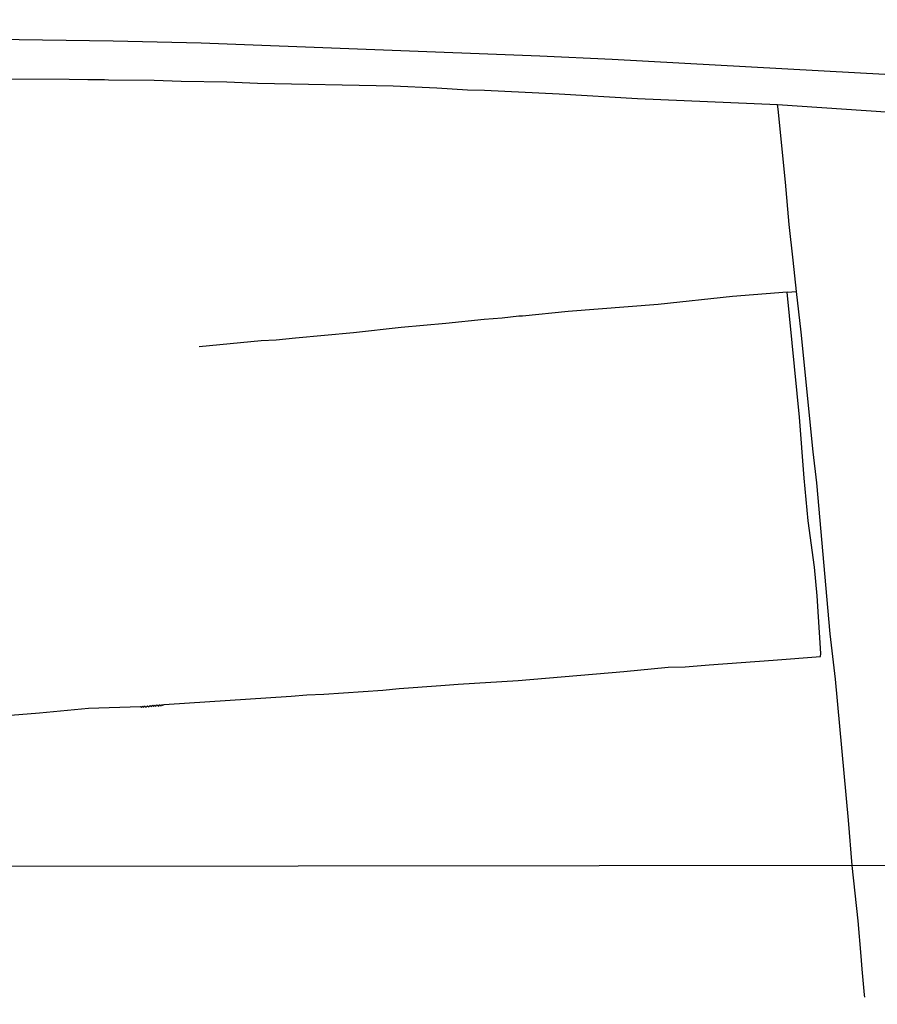
# Model space of a CAD drawing. Units: millimetres. Extents: x 185519 to 187937, y 1682600 to 1685376.
# Drawn here: x 187026 to 187364, y 1683102 to 1683491 of the extents above; entities that cross this region are included whole.
import ezdxf

# ---------------------------------------------------------------- set-up
doc = ezdxf.new("R2010")
doc.units = ezdxf.units.MM
for name, color, linetype in [('IMAGEM', 7, 'Continuous'), ('V-LOTE', 1, 'Continuous'), ('V-VALETA', 160, 'Continuous'), ('X-LIMITE_1000', 7, 'Continuous')]:
    doc.layers.add(name, color=color, linetype=linetype)
picture_1 = doc.add_image_def('image1.jpg', size_in_pixel=(4028, 4626))

msp = doc.modelspace()

# ---------------------------------------------------------------- linework, layer by layer
at = {"layer": 'V-LOTE'}
msp.add_lwpolyline([(187452.12, 1683464.04), (187396, 1683467.59), (187259.64, 1683475.06), (187231.07, 1683476.32), (187097.35, 1683481.49), (187062.58, 1683482.34), (186969.49, 1683483.58)], dxfattribs=at)
at = {"layer": 'V-VALETA'}
for points in [[(186999.6, 1683468.06), (187017.1, 1683467.44), (187045.27, 1683467.29), (187052.63, 1683467.09), (187059.12, 1683467.12), (187060.7, 1683466.94), (187078.74, 1683466.86), (187089.41, 1683466.43), (187107.47, 1683466.18), (187119.6, 1683465.65), (187173.12, 1683464.59), (187190.38, 1683463.79), (187202.45, 1683463.04), (187209.22, 1683462.9), (187238.74, 1683461.53), (187269.61, 1683459.6), (187324.86, 1683457.21)], [(187331.05, 1683395.75), (187329.55, 1683409.87), (187328.06, 1683426.62), (187325.16, 1683455.38), (187324.86, 1683457.21)], [(187324.86, 1683457.21), (187377.48, 1683453.76), (187414.99, 1683451.64), (187437.66, 1683450.05), (187452.16, 1683448.62)], [(187332.44, 1683383.42), (187331.05, 1683395.75)], [(186994.02, 1683213.79), (187033.44, 1683217.03), (187052.91, 1683218.84), (187073.35, 1683219.44), (187073.75, 1683219.13), (187074.1, 1683219.63), (187074.68, 1683219.25), (187074.95, 1683219.73), (187075.6, 1683219.28), (187076.08, 1683219.73), (187076.69, 1683219.36), (187077.14, 1683219.89), (187077.67, 1683219.47), (187078, 1683219.95), (187078.55, 1683219.52), (187078.91, 1683220), (187079.49, 1683219.6), (187079.86, 1683220.14), (187080.57, 1683219.63), (187080.89, 1683220.22), (187081.54, 1683219.72), (187081.85, 1683220.25), (187082.2, 1683219.97), (187082.71, 1683220.3), (187132.93, 1683223.58), (187139.01, 1683224.15), (187145.8, 1683224.3), (187169.07, 1683225.87), (187175.53, 1683226.57), (187191.97, 1683227.71), (187198.78, 1683228.35), (187222.45, 1683229.74), (187264.19, 1683233.29), (187281.76, 1683234.98), (187288.42, 1683235.2), (187297.91, 1683236), (187323.13, 1683237.73), (187341.92, 1683239.28), (187341.97, 1683240.4), (187340.61, 1683263.22), (187339.54, 1683274.53), (187336.99, 1683292.79), (187335.43, 1683309.69), (187333.58, 1683333.79), (187328.66, 1683383.09)], [(187328.66, 1683383.09), (187307.18, 1683381.37), (187277.74, 1683378.27), (187242.22, 1683375.49), (187224.21, 1683373.64), (187222.79, 1683373.64), (187216.21, 1683372.9), (187209.08, 1683372.35), (187193.88, 1683370.71), (187176.3, 1683369.12), (187157.5, 1683367.07), (187134.6, 1683365)], [(187328.66, 1683383.09), (187332.44, 1683383.42)], [(187354.41, 1683156.71), (187352.98, 1683174.58), (187347.82, 1683230.22), (187345.75, 1683248.21), (187340.46, 1683307.8), (187338.94, 1683320.04), (187334.25, 1683367.31), (187332.44, 1683383.42)], [(187134.6, 1683365), (187126.93, 1683364.17), (187120.98, 1683363.87), (187096.5, 1683361.56)], [(187359.3, 1683105.59), (187358.27, 1683115.73), (187358, 1683120.82), (187356.71, 1683134.86), (187354.41, 1683156.71)], [(187359.39, 1683104.68), (187359.3, 1683105.59)]]:
    msp.add_lwpolyline(points, dxfattribs=at)
at = {"layer": 'X-LIMITE_1000'}
msp.add_line((187935.07, 1683157.36), (185522.08, 1683154.47), dxfattribs=at)

# ---------------------------------------------------------------- referenced raster images: frames only (the image files are external)
at = {"layer": 'IMAGEM'}
image = msp.add_image(picture_1, insert=(185520.04, 1682600.2), size_in_units=(2417.19, 2776.05), dxfattribs=at)
image.dxf.flags = 7

doc.saveas('drawing.dxf')
